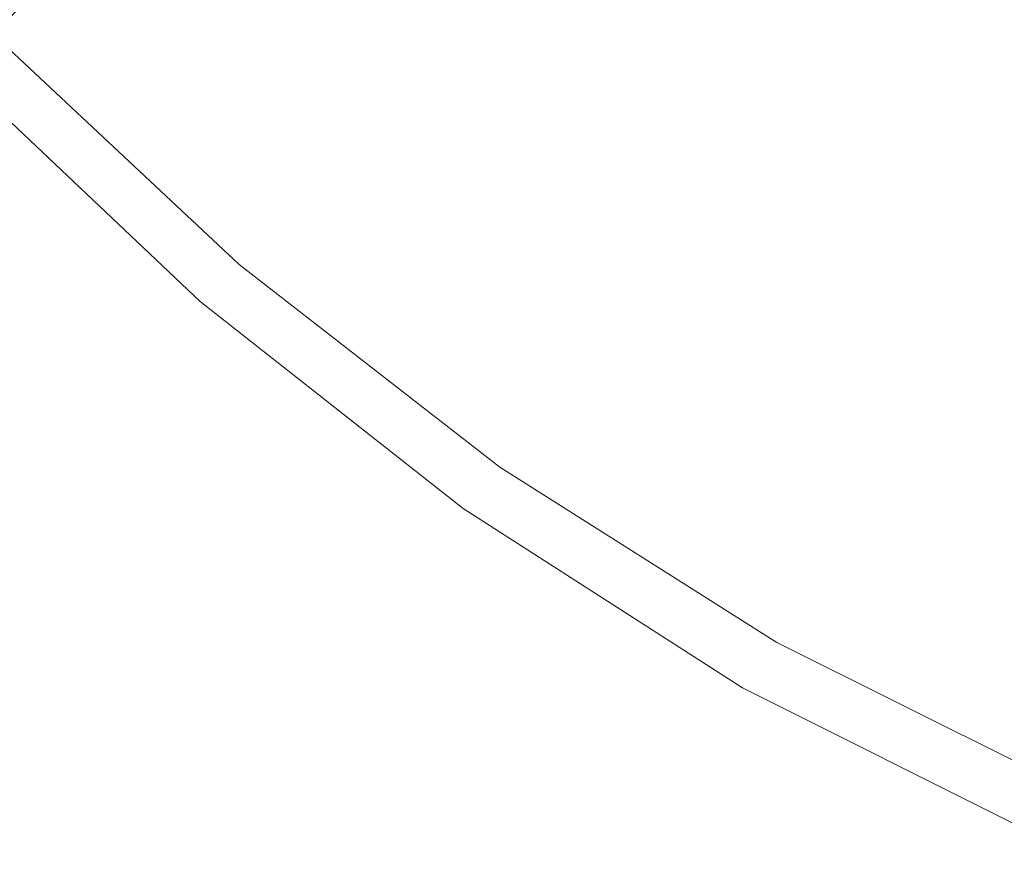
# Model space of a CAD drawing. Extents: x -410 to 410, y -208 to 207.
# Drawn here: x -345 to -292, y -190 to -145 of the extents above; entities that cross this region are included whole.
import ezdxf

# ---------------------------------------------------------------- set-up
doc = ezdxf.new("R2010")
doc.units = 0
doc.header["$LTSCALE"] = 500
doc.header["$MEASUREMENT"] = 0
doc.layers.add('EXC-CERAMIKA', color=7, linetype='Continuous')

msp = doc.modelspace()

# ---------------------------------------------------------------- linework, layer by layer
at = {"layer": 'EXC-CERAMIKA', "lineweight": 0}
for points, invisible_edges in [([(-346.112, -144.745, 87.33), (-357.136, -130.917, 81.579), (-345.28, -143.961, 81.578), (-346.112, -144.745, 87.33)], 11), ([(-323.482, -145.18, 103.739), (-331.278, -130.969, 95.87), (-335.97, -133.974, 103.739), (-323.482, -145.18, 103.739)], 15), ([(-331.278, -130.969, 95.87), (-323.482, -145.18, 103.739), (-319.01, -141.93, 95.87), (-331.278, -130.969, 95.87)], 15), ([(-326.449, -147.674, 110.104), (-335.97, -133.974, 103.739), (-339.085, -136.283, 110.104), (-326.449, -147.674, 110.104)], 15), ([(-335.97, -133.974, 103.739), (-326.449, -147.674, 110.104), (-323.482, -145.18, 103.739), (-335.97, -133.974, 103.739)], 15), ([(-321.116, -144.947, 32.209), (-335.19, -135.11, 36.271), (-333.394, -133.873, 32.196), (-321.116, -144.947, 32.209)], 15), ([(-333.394, -133.873, 32.196), (-319.128, -143.464, 28.356), (-321.116, -144.947, 32.209), (-333.394, -133.873, 32.196)], 15), ([(-300.089, -147.584, 87.262), (-305.35, -133.471, 78.676), (-312.982, -138, 87.261), (-300.089, -147.584, 87.262)], 15), ([(-305.35, -133.471, 78.676), (-300.089, -147.584, 87.262), (-292.854, -142.757, 78.68), (-305.35, -133.471, 78.676)], 15), ([(-322.825, -146.285, 36.288), (-336.745, -136.25, 40.531), (-335.19, -135.11, 36.271), (-322.825, -146.285, 36.288)], 15), ([(-335.19, -135.11, 36.271), (-321.116, -144.947, 32.209), (-322.825, -146.285, 36.288), (-335.19, -135.11, 36.271)], 15), ([(-307.969, -135.295, 16.015), (-298.509, -147.166, 18.589), (-311.151, -137.747, 18.581), (-307.969, -135.295, 16.015)], 15), ([(-298.509, -147.166, 18.589), (-307.969, -135.295, 16.015), (-295.518, -144.552, 16.025), (-298.509, -147.166, 18.589)], 15), ([(-328.274, -149.58, 115.262), (-339.085, -136.283, 110.104), (-341.002, -138.054, 115.262), (-328.274, -149.58, 115.262)], 15), ([(-339.085, -136.283, 110.104), (-328.274, -149.58, 115.262), (-326.449, -147.674, 110.104), (-339.085, -136.283, 110.104)], 15), ([(-324.303, -147.518, 40.549), (-338.113, -137.331, 44.932), (-336.745, -136.25, 40.531), (-324.303, -147.518, 40.549)], 15), ([(-336.745, -136.25, 40.531), (-322.825, -146.285, 36.288), (-324.303, -147.518, 40.549), (-336.745, -136.25, 40.531)], 15), ([(-325.598, -148.686, 44.948), (-339.332, -138.365, 49.509), (-338.113, -137.331, 44.932), (-325.598, -148.686, 44.948)], 15), ([(-338.113, -137.331, 44.932), (-324.303, -147.518, 40.549), (-325.598, -148.686, 44.948), (-338.113, -137.331, 44.932)], 15), ([(-279.556, -150.91, 78.684), (-284.051, -137.38, 70.89), (-292.854, -142.757, 78.68), (-279.556, -150.91, 78.684)], 15), ([(-329.318, -151.068, 119.512), (-341.002, -138.054, 115.262), (-342.102, -139.44, 119.512), (-329.318, -151.068, 119.512)], 15), ([(-341.002, -138.054, 115.262), (-329.318, -151.068, 119.512), (-328.274, -149.58, 115.262), (-341.002, -138.054, 115.262)], 15), ([(-305.802, -151.772, 95.87), (-312.982, -138, 87.261), (-319.01, -141.93, 95.87), (-305.802, -151.772, 95.87)], 15), ([(-311.151, -137.747, 18.581), (-301.31, -149.464, 21.515), (-314.127, -139.902, 21.508), (-311.151, -137.747, 18.581)], 15), ([(-312.982, -138, 87.261), (-305.802, -151.772, 95.87), (-300.089, -147.584, 87.262), (-312.982, -138, 87.261)], 15), ([(-301.31, -149.464, 21.515), (-311.151, -137.747, 18.581), (-298.509, -147.166, 18.589), (-301.31, -149.464, 21.515)], 15), ([(-326.748, -149.801, 49.521), (-340.442, -139.361, 54.296), (-339.332, -138.365, 49.509), (-326.748, -149.801, 49.521)], 15), ([(-339.332, -138.365, 49.509), (-325.598, -148.686, 44.948), (-326.748, -149.801, 49.521), (-339.332, -138.365, 49.509)], 15), ([(-329.945, -152.308, 123.15), (-342.102, -139.44, 119.512), (-342.766, -140.597, 123.15), (-329.945, -152.308, 123.15)], 15), ([(-342.102, -139.44, 119.512), (-329.945, -152.308, 123.15), (-329.318, -151.068, 119.512), (-342.102, -139.44, 119.512)], 15), ([(-327.792, -150.876, 54.303), (-341.482, -140.333, 59.328), (-340.442, -139.361, 54.296), (-327.792, -150.876, 54.303)], 15), ([(-340.442, -139.361, 54.296), (-326.748, -149.801, 49.521), (-327.792, -150.876, 54.303), (-340.442, -139.361, 54.296)], 15), ([(-328.769, -151.924, 59.331), (-342.491, -141.29, 64.641), (-341.482, -140.333, 59.328), (-328.769, -151.924, 59.331)], 15), ([(-341.482, -140.333, 59.328), (-327.792, -150.876, 54.303), (-328.769, -151.924, 59.331), (-341.482, -140.333, 59.328)], 15), ([(-314.127, -139.902, 21.508), (-303.842, -151.484, 24.782), (-316.814, -141.795, 24.775), (-314.127, -139.902, 21.508)], 15), ([(-303.842, -151.484, 24.782), (-314.127, -139.902, 21.508), (-301.31, -149.464, 21.515), (-303.842, -151.484, 24.782)], 15), ([(-330.519, -153.47, 126.475), (-342.766, -140.597, 123.15), (-343.372, -141.681, 126.475), (-330.519, -153.47, 126.475)], 15), ([(-342.766, -140.597, 123.15), (-330.519, -153.47, 126.475), (-329.945, -152.308, 123.15), (-342.766, -140.597, 123.15)], 15), ([(-329.718, -152.959, 64.641), (-343.464, -142.222, 70.165), (-342.491, -141.29, 64.641), (-329.718, -152.959, 64.641)], 15), ([(-342.491, -141.29, 64.641), (-328.769, -151.924, 59.331), (-329.718, -152.959, 64.641), (-342.491, -141.29, 64.641)], 15), ([(-331.105, -154.582, 129.387), (-343.372, -141.681, 126.475), (-343.991, -142.713, 129.387), (-331.105, -154.582, 129.387)], 15), ([(-343.372, -141.681, 126.475), (-331.105, -154.582, 129.387), (-330.519, -153.47, 126.475), (-343.372, -141.681, 126.475)], 15), ([(-310.039, -155.235, 103.739), (-319.01, -141.93, 95.87), (-323.482, -145.18, 103.739), (-310.039, -155.235, 103.739)], 15), ([(-303.842, -151.484, 24.782), (-319.128, -143.464, 28.356), (-316.814, -141.795, 24.775), (-303.842, -151.484, 24.782)], 15), ([(-319.01, -141.93, 95.87), (-310.039, -155.235, 103.739), (-305.802, -151.772, 95.87), (-319.01, -141.93, 95.87)], 15), ([(-292.416, -141.583, 13.845), (-282.284, -152.621, 16.036), (-295.518, -144.552, 16.025), (-292.416, -141.583, 13.845)], 15), ([(-330.633, -153.968, 70.163), (-344.396, -143.116, 75.833), (-343.464, -142.222, 70.165), (-330.633, -153.968, 70.163)], 15), ([(-343.464, -142.222, 70.165), (-329.718, -152.959, 64.641), (-330.633, -153.968, 70.163), (-343.464, -142.222, 70.165)], 15), ([(-331.771, -155.672, 131.786), (-343.991, -142.713, 129.387), (-344.695, -143.713, 131.786), (-331.771, -155.672, 131.786)], 15), ([(-343.991, -142.713, 129.387), (-331.771, -155.672, 131.786), (-331.105, -154.582, 129.387), (-343.991, -142.713, 129.387)], 15), ([(-286.369, -155.98, 87.263), (-292.854, -142.757, 78.68), (-300.089, -147.584, 87.262), (-286.369, -155.98, 87.263)], 15), ([(-292.854, -142.757, 78.68), (-286.369, -155.98, 87.263), (-279.556, -150.91, 78.684), (-292.854, -142.757, 78.68)], 15), ([(-331.51, -154.938, 75.831), (-345.28, -143.961, 81.578), (-344.396, -143.116, 75.833), (-331.51, -154.938, 75.831)], 15), ([(-344.396, -143.116, 75.833), (-330.633, -153.968, 70.163), (-331.51, -154.938, 75.831), (-344.396, -143.116, 75.833)], 15), ([(-306.027, -153.265, 28.366), (-321.116, -144.947, 32.209), (-319.128, -143.464, 28.356), (-306.027, -153.265, 28.366)], 15), ([(-319.128, -143.464, 28.356), (-303.842, -151.484, 24.782), (-306.027, -153.265, 28.366), (-319.128, -143.464, 28.356)], 15), ([(-345.28, -143.961, 81.578), (-333.125, -156.707, 87.329), (-346.112, -144.745, 87.33), (-345.28, -143.961, 81.578)], 15), ([(-332.583, -156.768, 133.571), (-344.695, -143.713, 131.786), (-345.553, -144.703, 133.571), (-332.583, -156.768, 133.571)], 15), ([(-333.125, -156.707, 87.329), (-345.28, -143.961, 81.578), (-332.342, -155.855, 81.576), (-333.125, -156.707, 87.329)], 15), ([(-345.28, -143.961, 81.578), (-331.51, -154.938, 75.831), (-332.342, -155.855, 81.576), (-345.28, -143.961, 81.578)], 15), ([(-344.695, -143.713, 131.786), (-332.583, -156.768, 133.571), (-331.771, -155.672, 131.786), (-344.695, -143.713, 131.786)], 15), ([(-295.518, -144.552, 16.025), (-285.071, -155.371, 18.598), (-298.509, -147.166, 18.589), (-295.518, -144.552, 16.025)], 15), ([(-285.071, -155.371, 18.598), (-295.518, -144.552, 16.025), (-282.284, -152.621, 16.036), (-285.071, -155.371, 18.598)], 15), ([(-346.112, -144.745, 87.33), (-333.85, -157.489, 93.065), (-346.883, -145.459, 93.066), (-346.112, -144.745, 87.33)], 15), ([(-346.637, -145.702, 134.643), (-332.583, -156.768, 133.571), (-345.553, -144.703, 133.571), (-346.637, -145.702, 134.643)], 15), ([(-333.85, -157.489, 93.065), (-346.112, -144.745, 87.33), (-333.125, -156.707, 87.329), (-333.85, -157.489, 93.065)], 15), ([(-307.906, -154.847, 32.223), (-322.825, -146.285, 36.288), (-321.116, -144.947, 32.209), (-307.906, -154.847, 32.223)], 15), ([(-321.116, -144.947, 32.209), (-306.027, -153.265, 28.366), (-307.906, -154.847, 32.223), (-321.116, -144.947, 32.209)], 15), ([(-346.883, -145.459, 93.066), (-334.508, -158.197, 98.756), (-347.583, -146.098, 98.757), (-346.883, -145.459, 93.066)], 15), ([(-334.508, -158.197, 98.756), (-346.883, -145.459, 93.066), (-333.85, -157.489, 93.065), (-334.508, -158.197, 98.756)], 15), ([(-312.849, -157.884, 110.104), (-323.482, -145.18, 103.739), (-326.449, -147.674, 110.104), (-312.849, -157.884, 110.104)], 15), ([(-323.482, -145.18, 103.739), (-312.849, -157.884, 110.104), (-310.039, -155.235, 103.739), (-323.482, -145.18, 103.739)], 15), ([(-347.583, -146.098, 98.757), (-335.091, -158.824, 104.377), (-348.202, -146.652, 104.378), (-347.583, -146.098, 98.757)], 15), ([(-347.791, -146.637, 135.036), (-333.608, -157.898, 134.643), (-346.637, -145.702, 134.643), (-347.791, -146.637, 135.036)], 15), ([(-335.091, -158.824, 104.377), (-347.583, -146.098, 98.757), (-334.508, -158.197, 98.756), (-335.091, -158.824, 104.377)], 15), ([(-332.583, -156.768, 133.571), (-346.637, -145.702, 134.643), (-333.608, -157.898, 134.643), (-332.583, -156.768, 133.571)], 13), ([(-348.858, -147.433, 134.783), (-334.699, -158.968, 135.036), (-347.791, -146.637, 135.036), (-348.858, -147.433, 134.783)], 15), ([(-335.091, -158.824, 104.377), (-348.731, -147.114, 109.902), (-348.202, -146.652, 104.378), (-335.091, -158.824, 104.377)], 15), ([(-333.608, -157.898, 134.643), (-347.791, -146.637, 135.036), (-334.699, -158.968, 135.036), (-333.608, -157.898, 134.643)], 15), ([(-309.522, -156.275, 36.306), (-324.303, -147.518, 40.549), (-322.825, -146.285, 36.288), (-309.522, -156.275, 36.306)], 15), ([(-322.825, -146.285, 36.288), (-307.906, -154.847, 32.223), (-309.522, -156.275, 36.306), (-322.825, -146.285, 36.288)], 15), ([(-335.589, -159.366, 109.902), (-349.178, -147.496, 115.163), (-348.731, -147.114, 109.902), (-335.589, -159.366, 109.902)], 15), ([(-348.731, -147.114, 109.902), (-335.091, -158.824, 104.377), (-335.589, -159.366, 109.902), (-348.731, -147.114, 109.902)], 15), ([(-298.509, -147.166, 18.589), (-287.685, -157.79, 21.523), (-301.31, -149.464, 21.515), (-298.509, -147.166, 18.589)], 15), ([(-287.685, -157.79, 21.523), (-298.509, -147.166, 18.589), (-285.071, -155.371, 18.598), (-287.685, -157.79, 21.523)], 15), ([(-349.684, -148.015, 133.92), (-335.709, -159.886, 134.783), (-348.858, -147.433, 134.783), (-349.684, -148.015, 133.92)], 13), ([(-336.012, -159.83, 115.163), (-349.553, -147.808, 119.99), (-349.178, -147.496, 115.163), (-336.012, -159.83, 115.163)], 15), ([(-349.178, -147.496, 115.163), (-335.589, -159.366, 109.902), (-336.012, -159.83, 115.163), (-349.178, -147.496, 115.163)], 15), ([(-334.699, -158.968, 135.036), (-348.858, -147.433, 134.783), (-335.709, -159.886, 134.783), (-334.699, -158.968, 135.036)], 15), ([(-314.574, -159.903, 115.262), (-326.449, -147.674, 110.104), (-328.274, -149.58, 115.262), (-314.574, -159.903, 115.262)], 15), ([(-326.449, -147.674, 110.104), (-314.574, -159.903, 115.262), (-312.849, -157.884, 110.104), (-326.449, -147.674, 110.104)], 15), ([(-310.917, -157.588, 40.569), (-325.598, -148.686, 44.948), (-324.303, -147.518, 40.549), (-310.917, -157.588, 40.569)], 15), ([(-324.303, -147.518, 40.549), (-309.522, -156.275, 36.306), (-310.917, -157.588, 40.569), (-324.303, -147.518, 40.549)], 15), ([(-291.749, -160.38, 95.87), (-300.089, -147.584, 87.262), (-305.802, -151.772, 95.87), (-291.749, -160.38, 95.87)], 15), ([(-300.089, -147.584, 87.262), (-291.749, -160.38, 95.87), (-286.369, -155.98, 87.263), (-300.089, -147.584, 87.262)], 15), ([(-350.116, -148.272, 127.676), (-337.004, -160.951, 130.414), (-350.227, -148.374, 130.414), (-350.116, -148.272, 127.676)], 15), ([(-349.862, -148.063, 124.218), (-336.898, -160.814, 127.676), (-350.116, -148.272, 127.676), (-349.862, -148.063, 124.218)], 15), ([(-337.004, -160.951, 130.414), (-350.116, -148.272, 127.676), (-336.898, -160.814, 127.676), (-337.004, -160.951, 130.414)], 15), ([(-350.112, -148.308, 132.48), (-336.49, -160.557, 133.92), (-349.684, -148.015, 133.92), (-350.112, -148.308, 132.48)], 15), ([(-336.366, -160.221, 119.99), (-349.862, -148.063, 124.218), (-349.553, -147.808, 119.99), (-336.366, -160.221, 119.99)], 15), ([(-336.898, -160.814, 127.676), (-349.862, -148.063, 124.218), (-336.658, -160.547, 124.218), (-336.898, -160.814, 127.676)], 15), ([(-349.862, -148.063, 124.218), (-336.366, -160.221, 119.99), (-336.658, -160.547, 124.218), (-349.862, -148.063, 124.218)], 15), ([(-335.709, -159.886, 134.783), (-349.684, -148.015, 133.92), (-336.49, -160.557, 133.92), (-335.709, -159.886, 134.783)], 15), ([(-349.553, -147.808, 119.99), (-336.012, -159.83, 115.163), (-336.366, -160.221, 119.99), (-349.553, -147.808, 119.99)], 15), ([(-350.227, -148.374, 130.414), (-336.894, -160.889, 132.48), (-350.112, -148.308, 132.48), (-350.227, -148.374, 130.414)], 15), ([(-336.894, -160.889, 132.48), (-350.227, -148.374, 130.414), (-337.004, -160.951, 130.414), (-336.894, -160.889, 132.48)], 15), ([(-336.49, -160.557, 133.92), (-350.112, -148.308, 132.48), (-336.894, -160.889, 132.48), (-336.49, -160.557, 133.92)], 15), ([(-312.133, -158.83, 44.966), (-326.748, -149.801, 49.521), (-325.598, -148.686, 44.948), (-312.133, -158.83, 44.966)], 15), ([(-325.598, -148.686, 44.948), (-310.917, -157.588, 40.569), (-312.133, -158.83, 44.966), (-325.598, -148.686, 44.948)], 15), ([(-315.56, -161.475, 119.512), (-328.274, -149.58, 115.262), (-329.318, -151.068, 119.512), (-315.56, -161.475, 119.512)], 15), ([(-328.274, -149.58, 115.262), (-315.56, -161.475, 119.512), (-314.574, -159.903, 115.262), (-328.274, -149.58, 115.262)], 15), ([(-313.209, -160.015, 49.534), (-327.792, -150.876, 54.303), (-326.748, -149.801, 49.521), (-313.209, -160.015, 49.534)], 15), ([(-326.748, -149.801, 49.521), (-312.133, -158.83, 44.966), (-313.209, -160.015, 49.534), (-326.748, -149.801, 49.521)], 15), ([(-301.31, -149.464, 21.515), (-290.053, -159.917, 24.789), (-303.842, -151.484, 24.782), (-301.31, -149.464, 21.515)], 15), ([(-290.053, -159.917, 24.789), (-301.31, -149.464, 21.515), (-287.685, -157.79, 21.523), (-290.053, -159.917, 24.789)], 15), ([(-314.182, -161.158, 54.311), (-328.769, -151.924, 59.331), (-327.792, -150.876, 54.303), (-314.182, -161.158, 54.311)], 15), ([(-327.792, -150.876, 54.303), (-313.209, -160.015, 49.534), (-314.182, -161.158, 54.311), (-327.792, -150.876, 54.303)], 15), ([(-316.151, -162.782, 123.15), (-329.318, -151.068, 119.512), (-329.945, -152.308, 123.15), (-316.151, -162.782, 123.15)], 15), ([(-329.318, -151.068, 119.512), (-316.151, -162.782, 123.15), (-315.56, -161.475, 119.512), (-329.318, -151.068, 119.512)], 15), ([(-315.092, -162.272, 59.334), (-329.718, -152.959, 64.641), (-328.769, -151.924, 59.331), (-315.092, -162.272, 59.334)], 15), ([(-328.769, -151.924, 59.331), (-314.182, -161.158, 54.311), (-315.092, -162.272, 59.334), (-328.769, -151.924, 59.331)], 15), ([(-295.738, -164.015, 103.739), (-305.802, -151.772, 95.87), (-310.039, -155.235, 103.739), (-295.738, -164.015, 103.739)], 15), ([(-290.053, -159.917, 24.789), (-306.027, -153.265, 28.366), (-303.842, -151.484, 24.782), (-290.053, -159.917, 24.789)], 15), ([(-305.802, -151.772, 95.87), (-295.738, -164.015, 103.739), (-291.749, -160.38, 95.87), (-305.802, -151.772, 95.87)], 15), ([(-316.69, -164.007, 126.475), (-329.945, -152.308, 123.15), (-330.519, -153.47, 126.475), (-316.69, -164.007, 126.475)], 15), ([(-329.945, -152.308, 123.15), (-316.69, -164.007, 126.475), (-316.151, -162.782, 123.15), (-329.945, -152.308, 123.15)], 15), ([(-315.976, -163.374, 64.641), (-330.633, -153.968, 70.163), (-329.718, -152.959, 64.641), (-315.976, -163.374, 64.641)], 15), ([(-329.718, -152.959, 64.641), (-315.092, -162.272, 59.334), (-315.976, -163.374, 64.641), (-329.718, -152.959, 64.641)], 15), ([(-317.242, -165.186, 129.387), (-330.519, -153.47, 126.475), (-331.105, -154.582, 129.387), (-317.242, -165.186, 129.387)], 15), ([(-330.519, -153.47, 126.475), (-317.242, -165.186, 129.387), (-316.69, -164.007, 126.475), (-330.519, -153.47, 126.475)], 15), ([(-292.1, -161.792, 28.377), (-307.906, -154.847, 32.223), (-306.027, -153.265, 28.366), (-292.1, -161.792, 28.377)], 15), ([(-306.027, -153.265, 28.366), (-290.053, -159.917, 24.789), (-292.1, -161.792, 28.377), (-306.027, -153.265, 28.366)], 15), ([(-316.83, -164.45, 70.162), (-331.51, -154.938, 75.831), (-330.633, -153.968, 70.163), (-316.83, -164.45, 70.162)], 15), ([(-330.633, -153.968, 70.163), (-315.976, -163.374, 64.641), (-316.83, -164.45, 70.162), (-330.633, -153.968, 70.163)], 15), ([(-317.868, -166.353, 131.786), (-331.105, -154.582, 129.387), (-331.771, -155.672, 131.786), (-317.868, -166.353, 131.786)], 15), ([(-331.105, -154.582, 129.387), (-317.868, -166.353, 131.786), (-317.242, -165.186, 129.387), (-331.105, -154.582, 129.387)], 15), ([(-317.648, -165.484, 75.829), (-332.342, -155.855, 81.576), (-331.51, -154.938, 75.831), (-317.648, -165.484, 75.829)], 15), ([(-331.51, -154.938, 75.831), (-316.83, -164.45, 70.162), (-317.648, -165.484, 75.829), (-331.51, -154.938, 75.831)], 15), ([(-293.863, -163.459, 32.239), (-309.522, -156.275, 36.306), (-307.906, -154.847, 32.223), (-293.863, -163.459, 32.239)], 15), ([(-307.906, -154.847, 32.223), (-292.1, -161.792, 28.377), (-293.863, -163.459, 32.239), (-307.906, -154.847, 32.223)], 15), ([(-318.631, -167.544, 133.571), (-331.771, -155.672, 131.786), (-332.583, -156.768, 133.571), (-318.631, -167.544, 133.571)], 15), ([(-331.771, -155.672, 131.786), (-318.631, -167.544, 133.571), (-317.868, -166.353, 131.786), (-331.771, -155.672, 131.786)], 15), ([(-298.381, -166.789, 110.104), (-310.039, -155.235, 103.739), (-312.849, -157.884, 110.104), (-298.381, -166.789, 110.104)], 15), ([(-310.039, -155.235, 103.739), (-298.381, -166.789, 110.104), (-295.738, -164.015, 103.739), (-310.039, -155.235, 103.739)], 15), ([(-332.342, -155.855, 81.576), (-319.155, -167.378, 87.328), (-333.125, -156.707, 87.329), (-332.342, -155.855, 81.576)], 15), ([(-319.155, -167.378, 87.328), (-332.342, -155.855, 81.576), (-318.425, -166.465, 81.574), (-319.155, -167.378, 87.328)], 15), ([(-332.342, -155.855, 81.576), (-317.648, -165.484, 75.829), (-318.425, -166.465, 81.574), (-332.342, -155.855, 81.576)], 15), ([(-333.125, -156.707, 87.329), (-319.831, -168.22, 93.064), (-333.85, -157.489, 93.065), (-333.125, -156.707, 87.329)], 15), ([(-319.831, -168.22, 93.064), (-333.125, -156.707, 87.329), (-319.155, -167.378, 87.328), (-319.831, -168.22, 93.064)], 15), ([(-295.379, -164.961, 36.326), (-310.917, -157.588, 40.569), (-309.522, -156.275, 36.306), (-295.379, -164.961, 36.326)], 15), ([(-309.522, -156.275, 36.306), (-293.863, -163.459, 32.239), (-295.379, -164.961, 36.326), (-309.522, -156.275, 36.306)], 15), ([(-333.608, -157.898, 134.643), (-318.631, -167.544, 133.571), (-332.583, -156.768, 133.571), (-333.608, -157.898, 134.643)], 15), ([(-333.85, -157.489, 93.065), (-320.445, -168.99, 98.756), (-334.508, -158.197, 98.756), (-333.85, -157.489, 93.065)], 15), ([(-320.445, -168.99, 98.756), (-333.85, -157.489, 93.065), (-319.831, -168.22, 93.064), (-320.445, -168.99, 98.756)], 15), ([(-296.684, -166.342, 40.59), (-312.133, -158.83, 44.966), (-310.917, -157.588, 40.569), (-296.684, -166.342, 40.59)], 15), ([(-310.917, -157.588, 40.569), (-295.379, -164.961, 36.326), (-296.684, -166.342, 40.59), (-310.917, -157.588, 40.569)], 15), ([(-334.508, -158.197, 98.756), (-320.988, -169.685, 104.377), (-335.091, -158.824, 104.377), (-334.508, -158.197, 98.756)], 15), ([(-334.699, -158.968, 135.036), (-319.594, -168.793, 134.643), (-333.608, -157.898, 134.643), (-334.699, -158.968, 135.036)], 15), ([(-320.988, -169.685, 104.377), (-334.508, -158.197, 98.756), (-320.445, -168.99, 98.756), (-320.988, -169.685, 104.377)], 15), ([(-318.631, -167.544, 133.571), (-333.608, -157.898, 134.643), (-319.594, -168.793, 134.643), (-318.631, -167.544, 133.571)], 13), ([(-300.003, -168.896, 115.262), (-312.849, -157.884, 110.104), (-314.574, -159.903, 115.262), (-300.003, -168.896, 115.262)], 15), ([(-312.849, -157.884, 110.104), (-300.003, -168.896, 115.262), (-298.381, -166.789, 110.104), (-312.849, -157.884, 110.104)], 15), ([(-320.988, -169.685, 104.377), (-335.589, -159.366, 109.902), (-335.091, -158.824, 104.377), (-320.988, -169.685, 104.377)], 15), ([(-297.817, -167.645, 44.985), (-313.209, -160.015, 49.534), (-312.133, -158.83, 44.966), (-297.817, -167.645, 44.985)], 15), ([(-312.133, -158.83, 44.966), (-296.684, -166.342, 40.59), (-297.817, -167.645, 44.985), (-312.133, -158.83, 44.966)], 15), ([(-321.454, -170.303, 109.902), (-336.012, -159.83, 115.163), (-335.589, -159.366, 109.902), (-321.454, -170.303, 109.902)], 15), ([(-335.709, -159.886, 134.783), (-320.618, -169.99, 135.036), (-334.699, -158.968, 135.036), (-335.709, -159.886, 134.783)], 15), ([(-335.589, -159.366, 109.902), (-320.988, -169.685, 104.377), (-321.454, -170.303, 109.902), (-335.589, -159.366, 109.902)], 15), ([(-319.594, -168.793, 134.643), (-334.699, -158.968, 135.036), (-320.618, -169.99, 135.036), (-319.594, -168.793, 134.643)], 15), ([(-336.49, -160.557, 133.92), (-321.565, -171.022, 134.783), (-335.709, -159.886, 134.783), (-336.49, -160.557, 133.92)], 13), ([(-321.85, -170.845, 115.163), (-336.366, -160.221, 119.99), (-336.012, -159.83, 115.163), (-321.85, -170.845, 115.163)], 15), ([(-336.012, -159.83, 115.163), (-321.454, -170.303, 109.902), (-321.85, -170.845, 115.163), (-336.012, -159.83, 115.163)], 15), ([(-320.618, -169.99, 135.036), (-335.709, -159.886, 134.783), (-321.565, -171.022, 134.783), (-320.618, -169.99, 135.036)], 15), ([(-300.929, -170.53, 119.512), (-314.574, -159.903, 115.262), (-315.56, -161.475, 119.512), (-300.929, -170.53, 119.512)], 15), ([(-314.574, -159.903, 115.262), (-300.929, -170.53, 119.512), (-300.003, -168.896, 115.262), (-314.574, -159.903, 115.262)], 15), ([(-322.182, -171.313, 119.99), (-336.658, -160.547, 124.218), (-336.366, -160.221, 119.99), (-322.182, -171.313, 119.99)], 15), ([(-336.366, -160.221, 119.99), (-321.85, -170.845, 115.163), (-322.182, -171.313, 119.99), (-336.366, -160.221, 119.99)], 15), ([(-298.813, -168.887, 49.548), (-314.182, -161.158, 54.311), (-313.209, -160.015, 49.534), (-298.813, -168.887, 49.548)], 15), ([(-313.209, -160.015, 49.534), (-297.817, -167.645, 44.985), (-298.813, -168.887, 49.548), (-313.209, -160.015, 49.534)], 15), ([(-280.674, -171.402, 103.739), (-291.749, -160.38, 95.87), (-295.738, -164.015, 103.739), (-280.674, -171.402, 103.739)], 15), ([(-336.898, -160.814, 127.676), (-322.78, -172.203, 130.414), (-337.004, -160.951, 130.414), (-336.898, -160.814, 127.676)], 15), ([(-337.004, -160.951, 130.414), (-322.678, -172.145, 132.48), (-336.894, -160.889, 132.48), (-337.004, -160.951, 130.414)], 15), ([(-322.678, -172.145, 132.48), (-337.004, -160.951, 130.414), (-322.78, -172.203, 130.414), (-322.678, -172.145, 132.48)], 15), ([(-336.658, -160.547, 124.218), (-322.681, -172.031, 127.676), (-336.898, -160.814, 127.676), (-336.658, -160.547, 124.218)], 15), ([(-322.78, -172.203, 130.414), (-336.898, -160.814, 127.676), (-322.681, -172.031, 127.676), (-322.78, -172.203, 130.414)], 15), ([(-336.894, -160.889, 132.48), (-322.298, -171.778, 133.92), (-336.49, -160.557, 133.92), (-336.894, -160.889, 132.48)], 15), ([(-322.298, -171.778, 133.92), (-336.894, -160.889, 132.48), (-322.678, -172.145, 132.48), (-322.298, -171.778, 133.92)], 15), ([(-322.681, -172.031, 127.676), (-336.658, -160.547, 124.218), (-322.456, -171.708, 124.218), (-322.681, -172.031, 127.676)], 15), ([(-336.658, -160.547, 124.218), (-322.182, -171.313, 119.99), (-322.456, -171.708, 124.218), (-336.658, -160.547, 124.218)], 15), ([(-321.565, -171.022, 134.783), (-336.49, -160.557, 133.92), (-322.298, -171.778, 133.92), (-321.565, -171.022, 134.783)], 15), ([(-301.482, -171.885, 123.15), (-315.56, -161.475, 119.512), (-316.151, -162.782, 123.15), (-301.482, -171.885, 123.15)], 15), ([(-315.56, -161.475, 119.512), (-301.482, -171.885, 123.15), (-300.929, -170.53, 119.512), (-315.56, -161.475, 119.512)], 15), ([(-299.712, -170.083, 54.319), (-315.092, -162.272, 59.334), (-314.182, -161.158, 54.311), (-299.712, -170.083, 54.319)], 15), ([(-314.182, -161.158, 54.311), (-298.813, -168.887, 49.548), (-299.712, -170.083, 54.319), (-314.182, -161.158, 54.311)], 15), ([(-277.443, -168.935, 28.389), (-293.863, -163.459, 32.239), (-292.1, -161.792, 28.377), (-277.443, -168.935, 28.389)], 15), ([(-300.551, -171.252, 59.337), (-315.976, -163.374, 64.641), (-315.092, -162.272, 59.334), (-300.551, -171.252, 59.337)], 15), ([(-315.092, -162.272, 59.334), (-299.712, -170.083, 54.319), (-300.551, -171.252, 59.337), (-315.092, -162.272, 59.334)], 15), ([(-301.988, -173.156, 126.475), (-316.151, -162.782, 123.15), (-316.69, -164.007, 126.475), (-301.988, -173.156, 126.475)], 15), ([(-316.151, -162.782, 123.15), (-301.988, -173.156, 126.475), (-301.482, -171.885, 123.15), (-316.151, -162.782, 123.15)], 15), ([(-301.368, -172.408, 64.64), (-316.83, -164.45, 70.162), (-315.976, -163.374, 64.641), (-301.368, -172.408, 64.64)], 15), ([(-315.976, -163.374, 64.641), (-300.551, -171.252, 59.337), (-301.368, -172.408, 64.64), (-315.976, -163.374, 64.641)], 15), ([(-279.082, -170.668, 32.256), (-295.379, -164.961, 36.326), (-293.863, -163.459, 32.239), (-279.082, -170.668, 32.256)], 15), ([(-293.863, -163.459, 32.239), (-277.443, -168.935, 28.389), (-279.082, -170.668, 32.256), (-293.863, -163.459, 32.239)], 15), ([(-302.504, -174.385, 129.387), (-316.69, -164.007, 126.475), (-317.242, -165.186, 129.387), (-302.504, -174.385, 129.387)], 15), ([(-316.69, -164.007, 126.475), (-302.504, -174.385, 129.387), (-301.988, -173.156, 126.475), (-316.69, -164.007, 126.475)], 15), ([(-283.145, -174.264, 110.104), (-295.738, -164.015, 103.739), (-298.381, -166.789, 110.104), (-283.145, -174.264, 110.104)], 15), ([(-295.738, -164.015, 103.739), (-283.145, -174.264, 110.104), (-280.674, -171.402, 103.739), (-295.738, -164.015, 103.739)], 15), ([(-302.157, -173.537, 70.16), (-317.648, -165.484, 75.829), (-316.83, -164.45, 70.162), (-302.157, -173.537, 70.16)], 15), ([(-316.83, -164.45, 70.162), (-301.368, -172.408, 64.64), (-302.157, -173.537, 70.16), (-316.83, -164.45, 70.162)], 15), ([(-303.089, -175.612, 131.786), (-317.242, -165.186, 129.387), (-317.868, -166.353, 131.786), (-303.089, -175.612, 131.786)], 15), ([(-317.242, -165.186, 129.387), (-303.089, -175.612, 131.786), (-302.504, -174.385, 129.387), (-317.242, -165.186, 129.387)], 15), ([(-280.491, -172.229, 36.347), (-296.684, -166.342, 40.59), (-295.379, -164.961, 36.326), (-280.491, -172.229, 36.347)], 15), ([(-295.379, -164.961, 36.326), (-279.082, -170.668, 32.256), (-280.491, -172.229, 36.347), (-295.379, -164.961, 36.326)], 15), ([(-302.913, -174.626, 75.827), (-318.425, -166.465, 81.574), (-317.648, -165.484, 75.829), (-302.913, -174.626, 75.827)], 15), ([(-317.648, -165.484, 75.829), (-302.157, -173.537, 70.16), (-302.913, -174.626, 75.827), (-317.648, -165.484, 75.829)], 15), ([(-318.425, -166.465, 81.574), (-304.306, -176.621, 87.326), (-319.155, -167.378, 87.328), (-318.425, -166.465, 81.574)], 15), ([(-303.8, -176.878, 133.571), (-317.868, -166.353, 131.786), (-318.631, -167.544, 133.571), (-303.8, -176.878, 133.571)], 15), ([(-304.306, -176.621, 87.326), (-318.425, -166.465, 81.574), (-303.631, -175.659, 81.572), (-304.306, -176.621, 87.326)], 15), ([(-318.425, -166.465, 81.574), (-302.913, -174.626, 75.827), (-303.631, -175.659, 81.572), (-318.425, -166.465, 81.574)], 15), ([(-317.868, -166.353, 131.786), (-303.8, -176.878, 133.571), (-303.089, -175.612, 131.786), (-317.868, -166.353, 131.786)], 15), ([(-284.66, -176.429, 115.262), (-298.381, -166.789, 110.104), (-300.003, -168.896, 115.262), (-284.66, -176.429, 115.262)], 15), ([(-298.381, -166.789, 110.104), (-284.66, -176.429, 115.262), (-283.145, -174.264, 110.104), (-298.381, -166.789, 110.104)], 15), ([(-281.702, -173.661, 40.614), (-297.817, -167.645, 44.985), (-296.684, -166.342, 40.59), (-281.702, -173.661, 40.614)], 15), ([(-296.684, -166.342, 40.59), (-280.491, -172.229, 36.347), (-281.702, -173.661, 40.614), (-296.684, -166.342, 40.59)], 15), ([(-319.155, -167.378, 87.328), (-304.93, -177.513, 93.063), (-319.831, -168.22, 93.064), (-319.155, -167.378, 87.328)], 15), ([(-319.594, -168.793, 134.643), (-303.8, -176.878, 133.571), (-318.631, -167.544, 133.571), (-319.594, -168.793, 134.643)], 15), ([(-304.93, -177.513, 93.063), (-319.155, -167.378, 87.328), (-304.306, -176.621, 87.326), (-304.93, -177.513, 93.063)], 15), ([(-282.747, -175.01, 45.005), (-298.813, -168.887, 49.548), (-297.817, -167.645, 44.985), (-282.747, -175.01, 45.005)], 15), ([(-297.817, -167.645, 44.985), (-281.702, -173.661, 40.614), (-282.747, -175.01, 45.005), (-297.817, -167.645, 44.985)], 15), ([(-319.831, -168.22, 93.064), (-305.496, -178.335, 98.755), (-320.445, -168.99, 98.756), (-319.831, -168.22, 93.064)], 15), ([(-305.496, -178.335, 98.755), (-319.831, -168.22, 93.064), (-304.93, -177.513, 93.063), (-305.496, -178.335, 98.755)], 15), ([(-320.618, -169.99, 135.036), (-304.697, -178.226, 134.643), (-319.594, -168.793, 134.643), (-320.618, -169.99, 135.036)], 15), ([(-303.8, -176.878, 133.571), (-319.594, -168.793, 134.643), (-304.697, -178.226, 134.643), (-303.8, -176.878, 133.571)], 13), ([(-285.524, -178.101, 119.512), (-300.003, -168.896, 115.262), (-300.929, -170.53, 119.512), (-285.524, -178.101, 119.512)], 15), ([(-300.003, -168.896, 115.262), (-285.524, -178.101, 119.512), (-284.66, -176.429, 115.262), (-300.003, -168.896, 115.262)], 15), ([(-283.661, -176.293, 49.563), (-299.712, -170.083, 54.319), (-298.813, -168.887, 49.548), (-283.661, -176.293, 49.563)], 15), ([(-298.813, -168.887, 49.548), (-282.747, -175.01, 45.005), (-283.661, -176.293, 49.563), (-298.813, -168.887, 49.548)], 15), ([(-320.445, -168.99, 98.756), (-305.999, -179.087, 104.377), (-320.988, -169.685, 104.377), (-320.445, -168.99, 98.756)], 15), ([(-305.999, -179.087, 104.377), (-320.445, -168.99, 98.756), (-305.496, -178.335, 98.755), (-305.999, -179.087, 104.377)], 15), ([(-321.565, -171.022, 134.783), (-305.65, -179.527, 135.036), (-320.618, -169.99, 135.036), (-321.565, -171.022, 134.783)], 15), ([(-305.999, -179.087, 104.377), (-321.454, -170.303, 109.902), (-320.988, -169.685, 104.377), (-305.999, -179.087, 104.377)], 15), ([(-304.697, -178.226, 134.643), (-320.618, -169.99, 135.036), (-305.65, -179.527, 135.036), (-304.697, -178.226, 134.643)], 15), ([(-306.43, -179.768, 109.902), (-321.85, -170.845, 115.163), (-321.454, -170.303, 109.902), (-306.43, -179.768, 109.902)], 15), ([(-321.454, -170.303, 109.902), (-305.999, -179.087, 104.377), (-306.43, -179.768, 109.902), (-321.454, -170.303, 109.902)], 15), ([(-284.482, -177.53, 54.328), (-300.551, -171.252, 59.337), (-299.712, -170.083, 54.319), (-284.482, -177.53, 54.328)], 15), ([(-299.712, -170.083, 54.319), (-283.661, -176.293, 49.563), (-284.482, -177.53, 54.328), (-299.712, -170.083, 54.319)], 15), ([(-322.298, -171.778, 133.92), (-306.532, -180.654, 134.783), (-321.565, -171.022, 134.783), (-322.298, -171.778, 133.92)], 13), ([(-306.797, -180.376, 115.163), (-322.182, -171.313, 119.99), (-321.85, -170.845, 115.163), (-306.797, -180.376, 115.163)], 15), ([(-321.85, -170.845, 115.163), (-306.43, -179.768, 109.902), (-306.797, -180.376, 115.163), (-321.85, -170.845, 115.163)], 15), ([(-305.65, -179.527, 135.036), (-321.565, -171.022, 134.783), (-306.532, -180.654, 134.783), (-305.65, -179.527, 135.036)], 15), ([(-286.04, -179.484, 123.15), (-300.929, -170.53, 119.512), (-301.482, -171.885, 123.15), (-286.04, -179.484, 123.15)], 15), ([(-300.929, -170.53, 119.512), (-286.04, -179.484, 123.15), (-285.524, -178.101, 119.512), (-300.929, -170.53, 119.512)], 15), ([(-307.105, -180.908, 119.99), (-322.456, -171.708, 124.218), (-322.182, -171.313, 119.99), (-307.105, -180.908, 119.99)], 15), ([(-322.182, -171.313, 119.99), (-306.797, -180.376, 115.163), (-307.105, -180.908, 119.99), (-322.182, -171.313, 119.99)], 15), ([(-285.247, -178.737, 59.34), (-301.368, -172.408, 64.64), (-300.551, -171.252, 59.337), (-285.247, -178.737, 59.34)], 15), ([(-300.551, -171.252, 59.337), (-284.482, -177.53, 54.328), (-285.247, -178.737, 59.34), (-300.551, -171.252, 59.337)], 15), ([(-322.681, -172.031, 127.676), (-307.662, -181.931, 130.414), (-322.78, -172.203, 130.414), (-322.681, -172.031, 127.676)], 15), ([(-322.456, -171.708, 124.218), (-307.57, -181.73, 127.676), (-322.681, -172.031, 127.676), (-322.456, -171.708, 124.218)], 15), ([(-307.662, -181.931, 130.414), (-322.681, -172.031, 127.676), (-307.57, -181.73, 127.676), (-307.662, -181.931, 130.414)], 15), ([(-322.678, -172.145, 132.48), (-307.214, -181.48, 133.92), (-322.298, -171.778, 133.92), (-322.678, -172.145, 132.48)], 15), ([(-307.57, -181.73, 127.676), (-322.456, -171.708, 124.218), (-307.361, -181.36, 124.218), (-307.57, -181.73, 127.676)], 15), ([(-322.456, -171.708, 124.218), (-307.105, -180.908, 119.99), (-307.361, -181.36, 124.218), (-322.456, -171.708, 124.218)], 15), ([(-306.532, -180.654, 134.783), (-322.298, -171.778, 133.92), (-307.214, -181.48, 133.92), (-306.532, -180.654, 134.783)], 15), ([(-286.512, -180.783, 126.475), (-301.482, -171.885, 123.15), (-301.988, -173.156, 126.475), (-286.512, -180.783, 126.475)], 15), ([(-301.482, -171.885, 123.15), (-286.512, -180.783, 126.475), (-286.04, -179.484, 123.15), (-301.482, -171.885, 123.15)], 15), ([(-322.78, -172.203, 130.414), (-307.567, -181.876, 132.48), (-322.678, -172.145, 132.48), (-322.78, -172.203, 130.414)], 15), ([(-307.567, -181.876, 132.48), (-322.78, -172.203, 130.414), (-307.662, -181.931, 130.414), (-307.567, -181.876, 132.48)], 15), ([(-307.214, -181.48, 133.92), (-322.678, -172.145, 132.48), (-307.567, -181.876, 132.48), (-307.214, -181.48, 133.92)], 15), ([(-285.993, -179.933, 64.64), (-302.157, -173.537, 70.16), (-301.368, -172.408, 64.64), (-285.993, -179.933, 64.64)], 15), ([(-301.368, -172.408, 64.64), (-285.247, -178.737, 59.34), (-285.993, -179.933, 64.64), (-301.368, -172.408, 64.64)], 15), ([(-286.992, -182.041, 129.387), (-301.988, -173.156, 126.475), (-302.504, -174.385, 129.387), (-286.992, -182.041, 129.387)], 15), ([(-301.988, -173.156, 126.475), (-286.992, -182.041, 129.387), (-286.512, -180.783, 126.475), (-301.988, -173.156, 126.475)], 15), ([(-286.715, -181.103, 70.158), (-302.913, -174.626, 75.827), (-302.157, -173.537, 70.16), (-286.715, -181.103, 70.158)], 15), ([(-302.157, -173.537, 70.16), (-285.993, -179.933, 64.64), (-286.715, -181.103, 70.158), (-302.157, -173.537, 70.16)], 15), ([(-287.406, -182.231, 75.825), (-303.631, -175.659, 81.572), (-302.913, -174.626, 75.827), (-287.406, -182.231, 75.825)], 15), ([(-287.535, -183.306, 131.786), (-302.504, -174.385, 129.387), (-303.089, -175.612, 131.786), (-287.535, -183.306, 131.786)], 15), ([(-302.913, -174.626, 75.827), (-286.715, -181.103, 70.158), (-287.406, -182.231, 75.825), (-302.913, -174.626, 75.827)], 15), ([(-302.504, -174.385, 129.387), (-287.535, -183.306, 131.786), (-286.992, -182.041, 129.387), (-302.504, -174.385, 129.387)], 15), ([(-303.631, -175.659, 81.572), (-288.679, -184.303, 87.325), (-304.306, -176.621, 87.326), (-303.631, -175.659, 81.572)], 15), ([(-288.194, -184.621, 133.571), (-303.089, -175.612, 131.786), (-303.8, -176.878, 133.571), (-288.194, -184.621, 133.571)], 15), ([(-288.679, -184.303, 87.325), (-303.631, -175.659, 81.572), (-288.063, -183.303, 81.571), (-288.679, -184.303, 87.325)], 15), ([(-303.631, -175.659, 81.572), (-287.406, -182.231, 75.825), (-288.063, -183.303, 81.571), (-303.631, -175.659, 81.572)], 15), ([(-303.089, -175.612, 131.786), (-288.194, -184.621, 133.571), (-287.535, -183.306, 131.786), (-303.089, -175.612, 131.786)], 15), ([(-304.306, -176.621, 87.326), (-289.249, -185.232, 93.062), (-304.93, -177.513, 93.063), (-304.306, -176.621, 87.326)], 15), ([(-304.697, -178.226, 134.643), (-288.194, -184.621, 133.571), (-303.8, -176.878, 133.571), (-304.697, -178.226, 134.643)], 15), ([(-289.249, -185.232, 93.062), (-304.306, -176.621, 87.326), (-288.679, -184.303, 87.325), (-289.249, -185.232, 93.062)], 15), ([(-304.93, -177.513, 93.063), (-289.766, -186.092, 98.754), (-305.496, -178.335, 98.755), (-304.93, -177.513, 93.063)], 15), ([(-289.766, -186.092, 98.754), (-304.93, -177.513, 93.063), (-289.249, -185.232, 93.062), (-289.766, -186.092, 98.754)], 15), ([(-305.496, -178.335, 98.755), (-290.226, -186.883, 104.377), (-305.999, -179.087, 104.377), (-305.496, -178.335, 98.755)], 15), ([(-305.65, -179.527, 135.036), (-289.022, -186.033, 134.643), (-304.697, -178.226, 134.643), (-305.65, -179.527, 135.036)], 15), ([(-290.226, -186.883, 104.377), (-305.496, -178.335, 98.755), (-289.766, -186.092, 98.754), (-290.226, -186.883, 104.377)], 15), ([(-288.194, -184.621, 133.571), (-304.697, -178.226, 134.643), (-289.022, -186.033, 134.643), (-288.194, -184.621, 133.571)], 13), ([(-306.532, -180.654, 134.783), (-289.901, -187.403, 135.036), (-305.65, -179.527, 135.036), (-306.532, -180.654, 134.783)], 15), ([(-290.226, -186.883, 104.377), (-306.43, -179.768, 109.902), (-305.999, -179.087, 104.377), (-290.226, -186.883, 104.377)], 15), ([(-289.022, -186.033, 134.643), (-305.65, -179.527, 135.036), (-289.901, -187.403, 135.036), (-289.022, -186.033, 134.643)], 15), ([(-290.621, -187.606, 109.902), (-306.797, -180.376, 115.163), (-306.43, -179.768, 109.902), (-290.621, -187.606, 109.902)], 15), ([(-306.43, -179.768, 109.902), (-290.226, -186.883, 104.377), (-290.621, -187.606, 109.902), (-306.43, -179.768, 109.902)], 15), ([(-290.958, -188.256, 115.163), (-307.105, -180.908, 119.99), (-306.797, -180.376, 115.163), (-290.958, -188.256, 115.163)], 15), ([(-306.797, -180.376, 115.163), (-290.621, -187.606, 109.902), (-290.958, -188.256, 115.163), (-306.797, -180.376, 115.163)], 15), ([(-291.242, -188.828, 119.99), (-307.361, -181.36, 124.218), (-307.105, -180.908, 119.99), (-291.242, -188.828, 119.99)], 15), ([(-307.214, -181.48, 133.92), (-290.713, -188.593, 134.783), (-306.532, -180.654, 134.783), (-307.214, -181.48, 133.92)], 13), ([(-307.105, -180.908, 119.99), (-290.958, -188.256, 115.163), (-291.242, -188.828, 119.99), (-307.105, -180.908, 119.99)], 15), ([(-289.901, -187.403, 135.036), (-306.532, -180.654, 134.783), (-290.713, -188.593, 134.783), (-289.901, -187.403, 135.036)], 15), ([(-307.361, -181.36, 124.218), (-291.67, -189.717, 127.676), (-307.57, -181.73, 127.676), (-307.361, -181.36, 124.218)], 15), ([(-307.567, -181.876, 132.48), (-291.341, -189.466, 133.92), (-307.214, -181.48, 133.92), (-307.567, -181.876, 132.48)], 15), ([(-291.67, -189.717, 127.676), (-307.361, -181.36, 124.218), (-291.477, -189.317, 124.218), (-291.67, -189.717, 127.676)], 15), ([(-307.361, -181.36, 124.218), (-291.242, -188.828, 119.99), (-291.477, -189.317, 124.218), (-307.361, -181.36, 124.218)], 15), ([(-290.713, -188.593, 134.783), (-307.214, -181.48, 133.92), (-291.341, -189.466, 133.92), (-290.713, -188.593, 134.783)], 15), ([(-307.57, -181.73, 127.676), (-291.755, -189.936, 130.414), (-307.662, -181.931, 130.414), (-307.57, -181.73, 127.676)], 15), ([(-307.662, -181.931, 130.414), (-291.667, -189.883, 132.48), (-307.567, -181.876, 132.48), (-307.662, -181.931, 130.414)], 15), ([(-291.667, -189.883, 132.48), (-307.662, -181.931, 130.414), (-291.755, -189.936, 130.414), (-291.667, -189.883, 132.48)], 15), ([(-291.755, -189.936, 130.414), (-307.57, -181.73, 127.676), (-291.67, -189.717, 127.676), (-291.755, -189.936, 130.414)], 15), ([(-291.341, -189.466, 133.92), (-307.567, -181.876, 132.48), (-291.667, -189.883, 132.48), (-291.341, -189.466, 133.92)], 15)]:
    msp.add_3dface(points, dxfattribs=dict(at, invisible_edges=invisible_edges))

doc.saveas('drawing.dxf')
